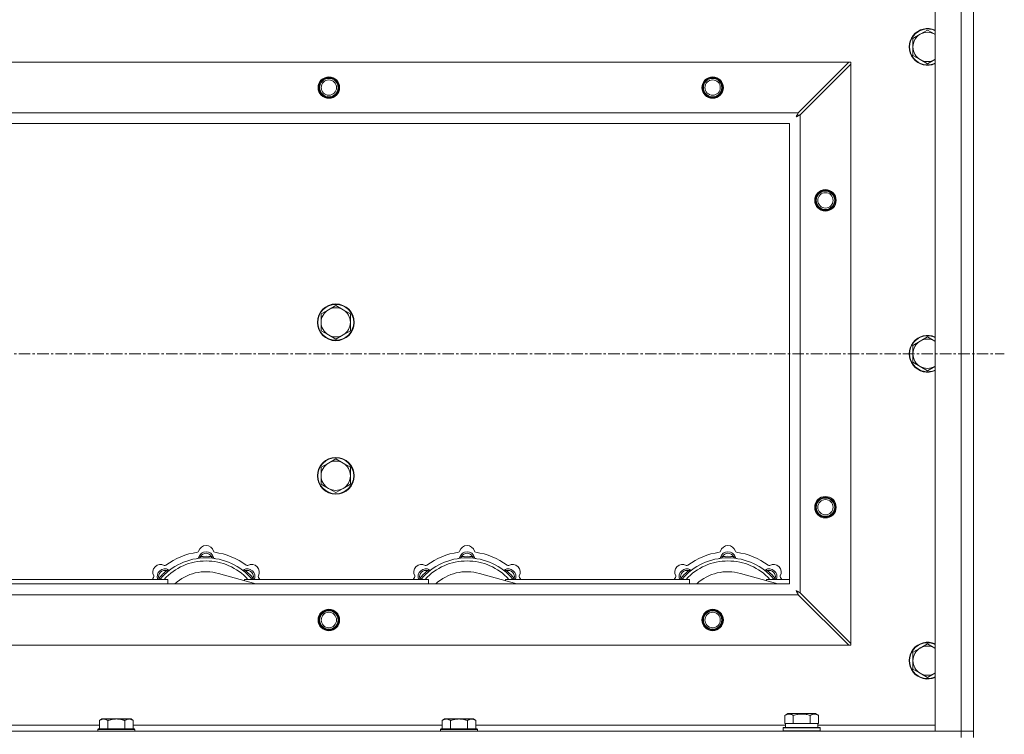
# Model space of a CAD drawing. Units: millimetres. Extents: x 0 to 30568, y -7 to 21000.
# Drawn here: x 8637 to 9278, y 16506 to 16972 of the extents above; entities that cross this region are included whole.
import ezdxf

# ---------------------------------------------------------------- set-up
doc = ezdxf.new("R2010")
doc.units = ezdxf.units.MM
doc.linetypes.add('K5LT_AXLED', pattern=[12, 7.5, -1.5, 1.5, -1.5])
doc.linetypes.add('K5LT_THIN', pattern=[0])
for name, color, linetype, true_color in [('OSI', 2, 'Continuous', 0xffff00), ('R', 1, 'Continuous', 0xff0000), ('WELDING', 7, 'Continuous', 0xffffff)]:
    doc.layers.add(name, color=color, linetype=linetype, true_color=true_color)

msp = doc.modelspace()

# ---------------------------------------------------------------- linework, layer by layer
at = {"layer": 'OSI', "color": 30, "linetype": 'K5LT_AXLED', "lineweight": 18, "true_color": 0xff8000}
msp.add_line((3871.92, 16754.29), (9277.92, 16754.29), dxfattribs=at)
at = {"layer": 'R', "color": 7, "linetype": 'K5LT_THIN', "lineweight": 18}
for p, q in [((9232.92, 16508.29), (9232.92, 17000.29)), ((9249.92, 16508.29), (9249.92, 17000.29)), ((9257.92, 17000.29), (9257.92, 16508.29)), ((9227.92, 16965.29), (9223.16, 16962.54)), ((9232.68, 16962.54), (9227.92, 16965.29)), ((9223.16, 16962.54), (9218.39, 16959.79)), ((9218.39, 16959.79), (9218.39, 16954.29)), ((9218.39, 16954.29), (9218.39, 16948.79)), ((9218.39, 16948.79), (9223.16, 16946.04)), ((9223.16, 16946.04), (9227.92, 16943.29)), ((9227.92, 16943.29), (9232.68, 16946.04)), ((7999.14, 16944.29), (9176.7, 16944.29)), ((9176.7, 16944.29), (9143.7, 16911.29)), ((9144.92, 16910.07), (9177.92, 16943.07)), ((9177.92, 16944.29), (9176.7, 16944.29)), ((9177.92, 16943.07), (9177.92, 16944.29)), ((9177.92, 16943.07), (9177.92, 16565.5)), ((8032.14, 16911.29), (9143.7, 16911.29)), ((9144.92, 16910.07), (9144.92, 16598.5)), ((9137.92, 16904.29), (8037.92, 16904.29)), ((9137.92, 16604.29), (9137.92, 16904.29)), ((8842.42, 16785.79), (8837.66, 16783.04)), ((8847.18, 16783.04), (8842.42, 16785.79)), ((8837.66, 16783.04), (8832.89, 16780.29)), ((8832.89, 16780.29), (8832.89, 16774.79)), ((8851.95, 16780.29), (8847.18, 16783.04)), ((8851.95, 16774.79), (8851.95, 16780.29)), ((8832.89, 16774.79), (8832.89, 16769.29)), ((8851.95, 16769.29), (8851.95, 16774.79)), ((8832.89, 16769.29), (8837.66, 16766.54)), ((8837.66, 16766.54), (8842.42, 16763.79)), ((8842.42, 16763.79), (8847.18, 16766.54)), ((8847.18, 16766.54), (8851.95, 16769.29)), ((9223.16, 16762.54), (9218.39, 16759.79)), ((9218.39, 16759.79), (9218.39, 16754.29)), ((9227.92, 16765.29), (9223.16, 16762.54)), ((9232.68, 16762.54), (9227.92, 16765.29)), ((9218.39, 16754.29), (9218.39, 16748.79)), ((9218.39, 16748.79), (9223.16, 16746.04)), ((9223.16, 16746.04), (9227.92, 16743.29)), ((9227.92, 16743.29), (9232.68, 16746.04)), ((8837.66, 16683.04), (8832.89, 16680.29)), ((8842.42, 16685.79), (8837.66, 16683.04)), ((8847.18, 16683.04), (8842.42, 16685.79)), ((8851.95, 16680.29), (8847.18, 16683.04)), ((8832.89, 16680.29), (8832.89, 16674.79)), ((8851.95, 16674.79), (8851.95, 16680.29)), ((8832.89, 16674.79), (8832.89, 16669.29)), ((8851.95, 16669.29), (8851.95, 16674.79)), ((8832.89, 16669.29), (8837.66, 16666.54)), ((8837.66, 16666.54), (8842.42, 16663.79)), ((8842.42, 16663.79), (8847.18, 16666.54)), ((8847.18, 16666.54), (8851.95, 16669.29)), ((8754.46, 16621.13), (8754.37, 16622.13)), ((8761.38, 16621.13), (8761.47, 16622.13)), ((8924.46, 16621.13), (8924.37, 16622.13)), ((8931.38, 16621.13), (8931.47, 16622.13)), ((9094.46, 16621.13), (9094.37, 16622.13)), ((9101.38, 16621.13), (9101.47, 16622.13)), ((8732.9, 16612.2), (8732.26, 16612.97)), ((8782.94, 16612.2), (8783.58, 16612.97)), ((8902.9, 16612.2), (8902.26, 16612.97)), ((8952.94, 16612.2), (8953.58, 16612.97)), ((9072.9, 16612.2), (9072.26, 16612.97)), ((9122.94, 16612.2), (9123.58, 16612.97)), ((8612.92, 16607.29), (8732.92, 16607.29)), ((8728, 16607.31), (8727.24, 16607.95)), ((8732.92, 16604.29), (8732.92, 16607.29)), ((8790.41, 16604.29), (8766.07, 16611.16)), ((8782.92, 16607.29), (8782.92, 16606.4)), ((8782.92, 16607.29), (8902.92, 16607.29)), ((8787.84, 16607.31), (8788.6, 16607.95)), ((8898, 16607.31), (8897.24, 16607.95)), ((8902.92, 16604.29), (8902.92, 16607.29)), ((8960.41, 16604.29), (8936.07, 16611.16)), ((8952.92, 16607.29), (8952.92, 16606.4)), ((8952.92, 16607.29), (9072.92, 16607.29)), ((8957.84, 16607.31), (8958.6, 16607.95)), ((9068, 16607.31), (9067.24, 16607.95)), ((9072.92, 16604.29), (9072.92, 16607.29)), ((9130.41, 16604.29), (9106.07, 16611.16)), ((9122.92, 16607.29), (9122.92, 16606.4)), ((9122.92, 16607.29), (9137.92, 16607.29)), ((9127.84, 16607.31), (9128.6, 16607.95)), ((8037.92, 16604.29), (9137.92, 16604.29)), ((9143.7, 16597.29), (8032.14, 16597.29)), ((9143.7, 16597.29), (9176.7, 16564.29)), ((9177.92, 16565.5), (9144.92, 16598.5)), ((9176.7, 16564.29), (7999.14, 16564.29)), ((9176.7, 16564.29), (9177.92, 16564.29)), ((9177.92, 16564.29), (9177.92, 16565.5)), ((9223.16, 16562.54), (9218.39, 16559.79)), ((9227.92, 16565.29), (9223.16, 16562.54)), ((9232.68, 16562.54), (9227.92, 16565.29)), ((9218.39, 16559.79), (9218.39, 16554.29)), ((9218.39, 16554.29), (9218.39, 16548.79)), ((9218.39, 16548.79), (9223.16, 16546.04)), ((9223.16, 16546.04), (9227.92, 16543.29)), ((9227.92, 16543.29), (9232.68, 16546.04)), ((8689.99, 16516.29), (8688.52, 16515.29)), ((8689.99, 16516.29), (8691.27, 16516.29)), ((8691.27, 16516.29), (8699.52, 16516.29)), ((8699.52, 16516.29), (8707.77, 16516.29)), ((8707.77, 16516.29), (8709.05, 16516.29)), ((8709.05, 16516.29), (8710.52, 16515.29)), ((8913.19, 16516.29), (8911.72, 16515.29)), ((8913.19, 16516.29), (8914.47, 16516.29)), ((8914.47, 16516.29), (8922.72, 16516.29)), ((8922.72, 16516.29), (8930.97, 16516.29)), ((8930.97, 16516.29), (8932.25, 16516.29)), ((8932.25, 16516.29), (8933.72, 16515.29)), ((9134.95, 16518.63), (9136.95, 16519.79)), ((9134.95, 16518.63), (9134.95, 16513.29)), ((9154.89, 16519.79), (9136.95, 16519.79)), ((9140.44, 16518.63), (9140.44, 16513.29)), ((9151.41, 16518.63), (9151.41, 16513.29)), ((9156.89, 16518.63), (9154.89, 16519.79)), ((9156.89, 16518.63), (9156.89, 16513.29)), ((8487.32, 16512.29), (8688.52, 16512.29)), ((8687.82, 16509.79), (8687.52, 16509.49)), ((8687.82, 16509.79), (8711.22, 16509.79)), ((8688.52, 16509.79), (8688.52, 16515.29)), ((8694.02, 16509.79), (8694.02, 16515.29)), ((8705.02, 16509.79), (8705.02, 16515.29)), ((8710.52, 16509.79), (8710.52, 16515.29)), ((8710.52, 16512.29), (8911.72, 16512.29)), ((8711.22, 16509.79), (8711.52, 16509.49)), ((8911.02, 16509.79), (8910.72, 16509.49)), ((8911.02, 16509.79), (8934.42, 16509.79)), ((8911.72, 16509.79), (8911.72, 16515.29)), ((8917.22, 16509.79), (8917.22, 16515.29)), ((8928.22, 16509.79), (8928.22, 16515.29)), ((8933.72, 16509.79), (8933.72, 16515.29)), ((8933.72, 16512.29), (9135.42, 16512.29)), ((8934.42, 16509.79), (8934.72, 16509.49)), ((9133.92, 16510.49), (9134.09, 16510.79)), ((9133.92, 16508.59), (9133.92, 16510.49)), ((9133.92, 16510.49), (9157.92, 16510.49)), ((9134.09, 16510.79), (9157.75, 16510.79)), ((9135.46, 16513.29), (9134.95, 16513.29)), ((9135.42, 16510.79), (9135.42, 16513.29)), ((9135.46, 16513.29), (9139.93, 16513.29)), ((9140.44, 16513.29), (9139.93, 16513.29)), ((9141.45, 16513.29), (9140.44, 16513.29)), ((9141.45, 16513.29), (9150.39, 16513.29)), ((9151.41, 16513.29), (9150.39, 16513.29)), ((9151.91, 16513.29), (9151.41, 16513.29)), ((9151.91, 16513.29), (9156.38, 16513.29)), ((9156.89, 16513.29), (9156.38, 16513.29)), ((9156.42, 16510.79), (9156.42, 16513.29)), ((9156.42, 16512.29), (9232.92, 16512.29)), ((9157.92, 16510.49), (9157.75, 16510.79)), ((9157.92, 16508.59), (9157.92, 16510.49)), ((7925.92, 16508.29), (9249.92, 16508.29)), ((8687.52, 16508.29), (8687.52, 16509.49)), ((8687.52, 16509.49), (8711.52, 16509.49)), ((8711.52, 16508.29), (8711.52, 16509.49)), ((8910.72, 16508.29), (8910.72, 16509.49)), ((8910.72, 16509.49), (8934.72, 16509.49)), ((8934.72, 16508.29), (8934.72, 16509.49)), ((9133.92, 16508.59), (9134.09, 16508.29)), ((9133.92, 16508.59), (9157.92, 16508.59)), ((9157.92, 16508.59), (9157.75, 16508.29)), ((9249.92, 16508.29), (9232.92, 16508.29)), ((9249.92, 16508.29), (9257.92, 16508.29)), ((9249.92, 16504.29), (9249.92, 16508.29)), ((9257.92, 16508.29), (9249.92, 16508.29)), ((9257.92, 16504.29), (9257.92, 16508.29))]:
    msp.add_line(p, q, dxfattribs=at)
for centre, radius in [((8837.92, 16927.79), 7), ((8837.92, 16927.79), 6.5), ((8837.92, 16927.79), 6), ((9087.92, 16927.79), 7), ((9087.92, 16927.79), 6.5), ((9087.92, 16927.79), 6), ((8837.92, 16927.79), 5), ((9087.92, 16927.79), 5), ((9161.42, 16854.29), 7), ((9161.42, 16854.29), 6.5), ((9161.42, 16854.29), 6), ((9161.42, 16854.29), 5), ((8842.42, 16774.79), 12), ((8842.42, 16774.79), 11.7), ((8842.42, 16674.79), 12), ((8842.42, 16674.79), 11.7), ((9161.42, 16654.29), 7), ((9161.42, 16654.29), 6.5), ((9161.42, 16654.29), 6), ((9161.42, 16654.29), 5), ((8837.92, 16580.79), 7), ((8837.92, 16580.79), 6.5), ((8837.92, 16580.79), 6), ((9087.92, 16580.79), 7), ((9087.92, 16580.79), 6.5), ((9087.92, 16580.79), 6), ((8837.92, 16580.79), 5), ((9087.92, 16580.79), 5)]:
    msp.add_circle(centre, radius, dxfattribs=at)
for centre, radius, start, end in [((9227.92, 16954.29), 12, 65.37568, 294.62432), ((9227.92, 16954.29), 11.7, 64.70047, 295.29953), ((9227.92, 16954.29), 9.53, 120, 180), ((9227.92, 16954.29), 9.53, 60, 120), ((9227.92, 16954.29), 9.53, 58.34092, 60), ((9227.92, 16954.29), 9.53, 180, 240), ((9227.92, 16954.29), 9.53, 240, 300), ((9227.92, 16954.29), 9.53, 300, 301.65908), ((8842.42, 16774.79), 9.53, 120, 180), ((8842.42, 16774.79), 9.53, 60, 120), ((8842.42, 16774.79), 9.53, 0, 60), ((8842.42, 16774.79), 9.53, 180, 240), ((8842.42, 16774.79), 9.53, 300, 0), ((8842.42, 16774.79), 9.53, 240, 300), ((9227.92, 16754.29), 12, 65.37568, 294.62432), ((9227.92, 16754.29), 11.7, 64.70047, 295.29953), ((9227.92, 16754.29), 9.53, 120, 180), ((9227.92, 16754.29), 9.53, 60, 120), ((9227.92, 16754.29), 9.53, 58.34092, 60), ((9227.92, 16754.29), 9.53, 180, 240), ((9227.92, 16754.29), 9.53, 240, 300), ((9227.92, 16754.29), 9.53, 300, 301.65908), ((8842.42, 16674.79), 9.53, 120, 180), ((8842.42, 16674.79), 9.53, 60, 120), ((8842.42, 16674.79), 9.53, 0, 60), ((8842.42, 16674.79), 9.53, 180, 240), ((8842.42, 16674.79), 9.53, 300, 0), ((8842.42, 16674.79), 9.53, 240, 300), ((8752.14, 16625.91), 1, 277.54502, 344.34518), ((8757.92, 16620.29), 5, 15.25752, 164.74248), ((8757.92, 16624.29), 5, 15.65482, 164.34518), ((8763.7, 16625.91), 1, 195.65482, 262.45498), ((8922.14, 16625.91), 1, 277.54502, 344.34518), ((8927.92, 16620.29), 5, 15.25752, 164.74248), ((8927.92, 16624.29), 5, 15.65482, 164.34518), ((8933.7, 16625.91), 1, 195.65482, 262.45498), ((9092.14, 16625.91), 1, 277.54502, 344.34518), ((9097.92, 16620.29), 5, 15.25752, 164.74248), ((9097.92, 16624.29), 5, 15.65482, 164.34518), ((9103.7, 16625.91), 1, 195.65482, 262.45498), ((8757.92, 16582.29), 39, 90, 140.13166), ((8757.92, 16582.29), 37, 90, 137.49336), ((8757.92, 16582.29), 43, 97.54502, 127.45498), ((8752.13, 16621.87), 1, 278.32066, 344.74248), ((8752.13, 16621.87), 1, 278.32066, 344.74248), ((8757.92, 16620.29), 4, 27.42107, 152.57893), ((8757.92, 16582.29), 40, 84.90746, 95.09254), ((8757.92, 16582.29), 39, 39.86834, 90), ((8757.92, 16582.29), 37, 42.50664, 90), ((8763.71, 16621.87), 1, 195.25752, 261.67934), ((8763.71, 16621.87), 1, 195.25752, 261.67934), ((8757.92, 16582.29), 43, 52.54502, 82.45498), ((8927.92, 16582.29), 39, 90, 140.13166), ((8927.92, 16582.29), 37, 90, 137.49336), ((8927.92, 16582.29), 43, 97.54502, 127.45498), ((8922.13, 16621.87), 1, 278.32066, 344.74248), ((8922.13, 16621.87), 1, 278.32066, 344.74248), ((8927.92, 16620.29), 4, 27.42107, 152.57893), ((8927.92, 16582.29), 40, 84.90746, 95.09254), ((8927.92, 16582.29), 39, 39.86834, 90), ((8927.92, 16582.29), 37, 42.50664, 90), ((8933.71, 16621.87), 1, 195.25752, 261.67934), ((8933.71, 16621.87), 1, 195.25752, 261.67934), ((8927.92, 16582.29), 43, 52.54502, 82.45498), ((9097.92, 16582.29), 39, 90, 140.13166), ((9097.92, 16582.29), 37, 90, 137.49336), ((9097.92, 16582.29), 43, 97.54502, 127.45498), ((9092.13, 16621.87), 1, 278.32066, 344.74248), ((9092.13, 16621.87), 1, 278.32066, 344.74248), ((9097.92, 16620.29), 4, 27.42107, 152.57893), ((9097.92, 16582.29), 40, 84.90746, 95.09254), ((9097.92, 16582.29), 39, 39.86834, 90), ((9097.92, 16582.29), 37, 42.50664, 90), ((9103.71, 16621.87), 1, 195.25752, 261.67934), ((9103.71, 16621.87), 1, 195.25752, 261.67934), ((9097.92, 16582.29), 43, 52.54502, 82.45498), ((8728.22, 16611.99), 5, 60.65482, 209.34518), ((8731.05, 16609.16), 5, 60.25752, 201.96323), ((8731.05, 16609.16), 4, 72.42107, 197.57893), ((8757.92, 16582.29), 40, 129.90746, 140.09254), ((8731.16, 16617.22), 1, 240.65482, 307.45498), ((8734.03, 16614.37), 1, 240.25752, 306.67934), ((8734.03, 16614.37), 1, 240.25752, 306.67934), ((8757.92, 16582.29), 30, 74.23556, 132.83343), ((8781.81, 16614.37), 1, 233.32066, 299.74248), ((8781.81, 16614.37), 1, 233.32066, 299.74248), ((8784.79, 16609.16), 5, 338.03677, 119.74248), ((8784.79, 16609.16), 4, 342.42107, 107.57893), ((8757.92, 16582.29), 40, 39.90746, 50.09254), ((8784.68, 16617.22), 1, 232.54502, 299.34518), ((8787.62, 16611.99), 5, 330.65482, 119.34518), ((8898.22, 16611.99), 5, 60.65482, 209.34518), ((8901.05, 16609.16), 5, 60.25752, 201.96323), ((8901.05, 16609.16), 4, 72.42107, 197.57893), ((8927.92, 16582.29), 40, 129.90746, 140.09254), ((8901.16, 16617.22), 1, 240.65482, 307.45498), ((8904.03, 16614.37), 1, 240.25752, 306.67934), ((8904.03, 16614.37), 1, 240.25752, 306.67934), ((8927.92, 16582.29), 30, 74.23556, 132.83343), ((8951.81, 16614.37), 1, 233.32066, 299.74248), ((8951.81, 16614.37), 1, 233.32066, 299.74248), ((8954.79, 16609.16), 5, 338.03677, 119.74248), ((8954.79, 16609.16), 4, 342.42107, 107.57893), ((8927.92, 16582.29), 40, 39.90746, 50.09254), ((8954.68, 16617.22), 1, 232.54502, 299.34518), ((8957.62, 16611.99), 5, 330.65482, 119.34518), ((9068.22, 16611.99), 5, 60.65482, 209.34518), ((9071.05, 16609.16), 5, 60.25752, 201.96323), ((9071.05, 16609.16), 4, 72.42107, 197.57893), ((9097.92, 16582.29), 40, 129.90746, 140.09254), ((9071.16, 16617.22), 1, 240.65482, 307.45498), ((9074.03, 16614.37), 1, 240.25752, 306.67934), ((9074.03, 16614.37), 1, 240.25752, 306.67934), ((9097.92, 16582.29), 30, 74.23556, 132.83343), ((9121.81, 16614.37), 1, 233.32066, 299.74248), ((9121.81, 16614.37), 1, 233.32066, 299.74248), ((9124.79, 16609.16), 5, 338.03677, 119.74248), ((9124.79, 16609.16), 4, 342.42107, 107.57893), ((9097.92, 16582.29), 40, 39.90746, 50.09254), ((9124.68, 16617.22), 1, 232.54502, 299.34518), ((9127.62, 16611.99), 5, 330.65482, 119.34518), ((8757.92, 16582.29), 43, 142.54502, 144.45126), ((8722.99, 16609.05), 1, 322.54502, 29.34518), ((8792.85, 16609.05), 1, 150.65482, 217.45498), ((8757.92, 16582.29), 43, 35.54874, 37.45498), ((8927.92, 16582.29), 43, 142.54502, 144.45126), ((8892.99, 16609.05), 1, 322.54502, 29.34518), ((8962.85, 16609.05), 1, 150.65482, 217.45498), ((8927.92, 16582.29), 43, 35.54874, 37.45498), ((9097.92, 16582.29), 43, 142.54502, 144.45126), ((9062.99, 16609.05), 1, 322.54502, 29.34518), ((9132.85, 16609.05), 1, 150.65482, 217.45498), ((9097.92, 16582.29), 43, 35.54874, 37.45498), ((9227.92, 16554.29), 12, 65.37568, 294.62432), ((9227.92, 16554.29), 11.7, 64.70047, 295.29953), ((9227.92, 16554.29), 9.53, 120, 180), ((9227.92, 16554.29), 9.53, 60, 120), ((9227.92, 16554.29), 9.53, 58.34092, 60), ((9227.92, 16554.29), 9.53, 180, 240), ((9227.92, 16554.29), 9.53, 240, 300), ((9227.92, 16554.29), 9.53, 300, 301.65908)]:
    msp.add_arc(centre, radius, start, end, dxfattribs=at)
at = {"layer": 'WELDING', "color": 7, "linetype": 'K5LT_THIN', "lineweight": 18}
for p, q in [((9232.92, 16962.4), (9232.68, 16962.54)), ((9232.68, 16946.04), (9232.92, 16946.17)), ((9142.28, 16908.65), (9142.8, 16908.94)), ((9142.37, 16908.81), (9142.28, 16908.65)), ((9142.47, 16908.98), (9142.37, 16908.81)), ((9142.52, 16909.07), (9142.47, 16908.98)), ((9142.54, 16909.12), (9142.52, 16909.07)), ((9142.56, 16909.14), (9142.54, 16909.12)), ((9142.65, 16909.31), (9142.56, 16909.15)), ((9142.56, 16909.15), (9142.56, 16909.14)), ((9142.75, 16909.5), (9142.65, 16909.31)), ((9142.8, 16909.59), (9142.75, 16909.5)), ((9142.83, 16909.64), (9142.8, 16909.59)), ((9142.8, 16908.94), (9142.81, 16908.94)), ((9142.81, 16908.94), (9142.83, 16908.95)), ((9142.84, 16909.66), (9142.83, 16909.64)), ((9142.83, 16908.95), (9142.87, 16908.98)), ((9142.85, 16909.67), (9142.84, 16909.66)), ((9142.93, 16909.83), (9142.85, 16909.67)), ((9142.87, 16908.98), (9142.96, 16909.03)), ((9143.04, 16910.02), (9142.93, 16909.83)), ((9142.96, 16909.03), (9143.15, 16909.13)), ((9143.09, 16910.12), (9143.04, 16910.02)), ((9143.11, 16910.17), (9143.09, 16910.12)), ((9143.13, 16910.19), (9143.11, 16910.17)), ((9143.21, 16910.35), (9143.13, 16910.2)), ((9143.13, 16910.2), (9143.13, 16910.19)), ((9143.15, 16909.13), (9143.32, 16909.22)), ((9143.32, 16910.55), (9143.21, 16910.35)), ((9143.37, 16910.65), (9143.32, 16910.55)), ((9143.32, 16909.22), (9143.33, 16909.23)), ((9143.33, 16909.23), (9143.35, 16909.24)), ((9143.35, 16909.24), (9143.4, 16909.26)), ((9143.4, 16910.7), (9143.37, 16910.65)), ((9143.41, 16910.73), (9143.4, 16910.7)), ((9143.4, 16909.26), (9143.49, 16909.31)), ((9143.42, 16910.74), (9143.41, 16910.73)), ((9143.49, 16910.88), (9143.42, 16910.74)), ((9143.7, 16911.29), (9143.49, 16910.88)), ((9143.49, 16909.31), (9143.68, 16909.41)), ((9143.68, 16909.41), (9143.85, 16909.51)), ((9143.85, 16909.51), (9143.86, 16909.51)), ((9143.86, 16909.51), (9143.88, 16909.52)), ((9143.88, 16909.52), (9143.93, 16909.55)), ((9143.93, 16909.55), (9144.03, 16909.6)), ((9144.03, 16909.6), (9144.22, 16909.7)), ((9144.22, 16909.7), (9144.39, 16909.79)), ((9144.39, 16909.79), (9144.4, 16909.8)), ((9144.4, 16909.8), (9144.42, 16909.81)), ((9144.42, 16909.81), (9144.48, 16909.84)), ((9144.48, 16909.84), (9144.58, 16909.89)), ((9144.58, 16909.89), (9144.76, 16909.98)), ((9144.76, 16909.98), (9144.92, 16910.07)), ((9232.92, 16762.4), (9232.68, 16762.54)), ((9232.68, 16746.04), (9232.92, 16746.17)), ((8727.06, 16607.5), (8726.98, 16607.29)), ((8727.15, 16607.72), (8727.06, 16607.5)), ((8727.24, 16607.95), (8727.15, 16607.72)), ((8788.6, 16607.95), (8788.69, 16607.72)), ((8788.69, 16607.72), (8788.78, 16607.5)), ((8788.78, 16607.5), (8788.87, 16607.29)), ((8897.06, 16607.5), (8896.98, 16607.29)), ((8897.15, 16607.72), (8897.06, 16607.5)), ((8897.24, 16607.95), (8897.15, 16607.72)), ((8958.6, 16607.95), (8958.69, 16607.72)), ((8958.69, 16607.72), (8958.78, 16607.5)), ((8958.78, 16607.5), (8958.87, 16607.29)), ((9067.06, 16607.5), (9066.98, 16607.29)), ((9067.15, 16607.72), (9067.06, 16607.5)), ((9067.24, 16607.95), (9067.15, 16607.72)), ((9128.6, 16607.95), (9128.69, 16607.72)), ((9128.69, 16607.72), (9128.78, 16607.5)), ((9128.78, 16607.5), (9128.87, 16607.29)), ((9142.28, 16599.93), (9142.57, 16599.41)), ((9142.44, 16599.84), (9142.28, 16599.93)), ((9142.62, 16599.74), (9142.44, 16599.84)), ((9142.71, 16599.69), (9142.62, 16599.74)), ((9142.75, 16599.66), (9142.71, 16599.69)), ((9142.77, 16599.65), (9142.75, 16599.66)), ((9142.78, 16599.65), (9142.77, 16599.65)), ((9142.95, 16599.56), (9142.78, 16599.65)), ((9143.13, 16599.46), (9142.95, 16599.56)), ((9143.22, 16599.41), (9143.13, 16599.46)), ((9142.57, 16599.41), (9142.58, 16599.4)), ((9142.58, 16599.4), (9142.59, 16599.38)), ((9142.59, 16599.38), (9142.61, 16599.33)), ((9142.61, 16599.33), (9142.66, 16599.24)), ((9142.66, 16599.24), (9142.76, 16599.06)), ((9142.76, 16599.06), (9142.85, 16598.89)), ((9142.85, 16598.89), (9142.86, 16598.88)), ((9142.86, 16598.88), (9142.87, 16598.86)), ((9142.87, 16598.86), (9142.9, 16598.81)), ((9142.9, 16598.81), (9142.95, 16598.72)), ((9142.95, 16598.72), (9143.05, 16598.53)), ((9143.05, 16598.53), (9143.14, 16598.36)), ((9143.14, 16598.36), (9143.14, 16598.35)), ((9143.14, 16598.35), (9143.16, 16598.32)), ((9143.16, 16598.32), (9143.18, 16598.28)), ((9143.18, 16598.28), (9143.23, 16598.18)), ((9143.27, 16599.38), (9143.22, 16599.41)), ((9143.23, 16598.18), (9143.34, 16597.99)), ((9143.29, 16599.37), (9143.27, 16599.38)), ((9143.31, 16599.36), (9143.29, 16599.37)), ((9143.47, 16599.28), (9143.31, 16599.36)), ((9143.34, 16597.99), (9143.42, 16597.82)), ((9143.42, 16597.82), (9143.43, 16597.81)), ((9143.43, 16597.81), (9143.44, 16597.78)), ((9143.44, 16597.78), (9143.47, 16597.73)), ((9143.66, 16599.17), (9143.47, 16599.28)), ((9143.47, 16597.73), (9143.52, 16597.63)), ((9143.52, 16597.63), (9143.62, 16597.45)), ((9143.62, 16597.45), (9143.7, 16597.29)), ((9143.75, 16599.12), (9143.66, 16599.17)), ((9143.8, 16599.1), (9143.75, 16599.12)), ((9143.82, 16599.08), (9143.8, 16599.1)), ((9143.84, 16599.08), (9143.82, 16599.08)), ((9143.98, 16599), (9143.84, 16599.08)), ((9144.18, 16598.89), (9143.98, 16599)), ((9144.29, 16598.84), (9144.18, 16598.89)), ((9144.34, 16598.81), (9144.29, 16598.84)), ((9144.36, 16598.8), (9144.34, 16598.81)), ((9144.37, 16598.79), (9144.36, 16598.8)), ((9144.51, 16598.72), (9144.37, 16598.79)), ((9144.92, 16598.5), (9144.51, 16598.72)), ((9232.92, 16562.4), (9232.68, 16562.54)), ((9232.68, 16546.04), (9232.92, 16546.17))]:
    msp.add_line(p, q, dxfattribs=at)
for points, knots in [([(8754.37, 16622.13), (8754.3, 16622.1), (8754.15, 16622.03), (8753.96, 16621.95), (8753.79, 16621.88), (8753.65, 16621.82), (8753.47, 16621.75), (8753.32, 16621.69), (8753.21, 16621.65), (8753.16, 16621.63), (8753.11, 16621.61), (8753.1, 16621.6), (8753.1, 16621.6)], [0, 0, 0, 0, 1.543644, 2.917435, 4.093018, 5.260536, 6.386781, 8.556995, 9.6064, 10.60913, 11.565185, 13, 13, 13, 13]), ([(8761.47, 16622.13), (8761.55, 16622.1), (8761.69, 16622.03), (8761.88, 16621.95), (8762.05, 16621.88), (8762.2, 16621.82), (8762.37, 16621.75), (8762.52, 16621.69), (8762.63, 16621.65), (8762.69, 16621.63), (8762.73, 16621.61), (8762.74, 16621.6), (8762.74, 16621.6)], [0, 0, 0, 0, 1.543645, 2.917436, 4.093019, 5.260537, 6.386782, 8.556995, 9.606401, 10.609131, 11.565186, 13, 13, 13, 13]), ([(8924.37, 16622.13), (8924.3, 16622.1), (8924.15, 16622.03), (8923.96, 16621.95), (8923.79, 16621.88), (8923.65, 16621.82), (8923.47, 16621.75), (8923.32, 16621.69), (8923.21, 16621.65), (8923.16, 16621.63), (8923.11, 16621.61), (8923.1, 16621.6), (8923.1, 16621.6)], [0, 0, 0, 0, 1.543644, 2.917435, 4.093018, 5.260536, 6.386781, 8.556995, 9.6064, 10.60913, 11.565185, 13, 13, 13, 13]), ([(8931.47, 16622.13), (8931.55, 16622.1), (8931.69, 16622.03), (8931.88, 16621.95), (8932.05, 16621.88), (8932.2, 16621.82), (8932.37, 16621.75), (8932.52, 16621.69), (8932.63, 16621.65), (8932.69, 16621.63), (8932.73, 16621.61), (8932.74, 16621.6), (8932.74, 16621.6)], [0, 0, 0, 0, 1.543645, 2.917436, 4.093019, 5.260537, 6.386782, 8.556995, 9.606401, 10.609131, 11.565186, 13, 13, 13, 13]), ([(9094.37, 16622.13), (9094.3, 16622.1), (9094.15, 16622.03), (9093.96, 16621.95), (9093.79, 16621.88), (9093.65, 16621.82), (9093.47, 16621.75), (9093.32, 16621.69), (9093.21, 16621.65), (9093.16, 16621.63), (9093.11, 16621.61), (9093.1, 16621.6), (9093.1, 16621.6)], [0, 0, 0, 0, 1.543644, 2.917435, 4.093018, 5.260536, 6.386781, 8.556995, 9.6064, 10.60913, 11.565185, 13, 13, 13, 13]), ([(9101.47, 16622.13), (9101.55, 16622.1), (9101.69, 16622.03), (9101.88, 16621.95), (9102.05, 16621.88), (9102.2, 16621.82), (9102.37, 16621.75), (9102.52, 16621.69), (9102.63, 16621.65), (9102.69, 16621.63), (9102.73, 16621.61), (9102.74, 16621.6), (9102.74, 16621.6)], [0, 0, 0, 0, 1.543645, 2.917436, 4.093019, 5.260537, 6.386782, 8.556995, 9.606401, 10.609131, 11.565186, 13, 13, 13, 13]), ([(8732.26, 16612.97), (8732.34, 16613), (8732.48, 16613.06), (8732.68, 16613.13), (8732.84, 16613.2), (8732.99, 16613.26), (8733.17, 16613.34), (8733.31, 16613.4), (8733.42, 16613.45), (8733.48, 16613.47), (8733.52, 16613.49), (8733.53, 16613.5), (8733.53, 16613.5)], [0, 0, 0, 0, 1.543645, 2.917436, 4.093019, 5.260537, 6.386782, 8.556995, 9.606401, 10.609131, 11.565186, 13, 13, 13, 13]), ([(8783.58, 16612.97), (8783.51, 16613), (8783.36, 16613.06), (8783.17, 16613.13), (8783, 16613.2), (8782.85, 16613.26), (8782.68, 16613.34), (8782.53, 16613.4), (8782.43, 16613.45), (8782.37, 16613.47), (8782.32, 16613.49), (8782.31, 16613.5), (8782.31, 16613.5)], [0, 0, 0, 0, 1.543644, 2.917435, 4.093018, 5.260536, 6.386781, 8.556995, 9.6064, 10.60913, 11.565185, 13, 13, 13, 13]), ([(8902.26, 16612.97), (8902.34, 16613), (8902.48, 16613.06), (8902.68, 16613.13), (8902.84, 16613.2), (8902.99, 16613.26), (8903.17, 16613.34), (8903.31, 16613.4), (8903.42, 16613.45), (8903.48, 16613.47), (8903.52, 16613.49), (8903.53, 16613.5), (8903.53, 16613.5)], [0, 0, 0, 0, 1.543645, 2.917436, 4.093019, 5.260537, 6.386782, 8.556995, 9.606401, 10.609131, 11.565186, 13, 13, 13, 13]), ([(8953.58, 16612.97), (8953.51, 16613), (8953.36, 16613.06), (8953.17, 16613.13), (8953, 16613.2), (8952.85, 16613.26), (8952.68, 16613.34), (8952.53, 16613.4), (8952.43, 16613.45), (8952.37, 16613.47), (8952.32, 16613.49), (8952.31, 16613.5), (8952.31, 16613.5)], [0, 0, 0, 0, 1.543644, 2.917435, 4.093018, 5.260536, 6.386781, 8.556995, 9.6064, 10.60913, 11.565185, 13, 13, 13, 13]), ([(9072.26, 16612.97), (9072.34, 16613), (9072.48, 16613.06), (9072.68, 16613.13), (9072.84, 16613.2), (9072.99, 16613.26), (9073.17, 16613.34), (9073.31, 16613.4), (9073.42, 16613.45), (9073.48, 16613.47), (9073.52, 16613.49), (9073.53, 16613.5), (9073.53, 16613.5)], [0, 0, 0, 0, 1.543645, 2.917436, 4.093019, 5.260537, 6.386782, 8.556995, 9.606401, 10.609131, 11.565186, 13, 13, 13, 13]), ([(9123.58, 16612.97), (9123.51, 16613), (9123.36, 16613.06), (9123.17, 16613.13), (9123, 16613.2), (9122.85, 16613.26), (9122.68, 16613.34), (9122.53, 16613.4), (9122.43, 16613.45), (9122.37, 16613.47), (9122.32, 16613.49), (9122.31, 16613.5), (9122.31, 16613.5)], [0, 0, 0, 0, 1.543644, 2.917435, 4.093018, 5.260536, 6.386781, 8.556995, 9.6064, 10.60913, 11.565185, 13, 13, 13, 13]), ([(8688.52, 16515.29), (8688.7, 16515.41), (8688.99, 16515.59), (8689.45, 16515.84), (8689.87, 16516.02), (8690.33, 16516.17), (8690.72, 16516.25), (8691.04, 16516.28), (8691.21, 16516.29), (8691.27, 16516.29)], [0, 0, 0, 0, 2.066603, 3.173746, 5.147824, 6.604769, 8.158967, 9.382212, 10, 10, 10, 10]), ([(8691.27, 16516.29), (8691.4, 16516.29), (8691.65, 16516.27), (8692.05, 16516.21), (8692.48, 16516.09), (8692.91, 16515.92), (8693.43, 16515.67), (8693.78, 16515.45), (8694.02, 16515.29)], [0, 0, 0, 0, 1.223859, 2.39982, 3.845706, 5.448847, 6.557806, 9, 9, 9, 9]), ([(8694.02, 16515.29), (8694.14, 16515.33), (8694.44, 16515.43), (8695.03, 16515.61), (8695.85, 16515.83), (8696.71, 16516.02), (8697.51, 16516.15), (8698.06, 16516.22), (8698.51, 16516.25), (8698.85, 16516.27), (8699.18, 16516.28), (8699.41, 16516.29), (8699.52, 16516.29)], [0, 0, 0, 0, 1.445393, 3.758023, 7.226967, 11.441055, 14.080791, 16.720528, 18.040396, 19.360264, 20.680132, 22, 22, 22, 22]), ([(8699.52, 16516.29), (8699.66, 16516.29), (8699.93, 16516.28), (8700.35, 16516.27), (8700.76, 16516.24), (8701.3, 16516.18), (8701.96, 16516.09), (8702.89, 16515.91), (8703.73, 16515.69), (8704.48, 16515.47), (8704.84, 16515.35), (8705.02, 16515.29)], [0, 0, 0, 0, 1.619608, 3.239216, 4.858824, 6.478431, 9.606212, 12.733992, 17.553195, 19.776598, 22, 22, 22, 22]), ([(8705.02, 16515.29), (8705.2, 16515.41), (8705.49, 16515.59), (8705.95, 16515.84), (8706.37, 16516.02), (8706.83, 16516.17), (8707.22, 16516.25), (8707.54, 16516.28), (8707.71, 16516.29), (8707.77, 16516.29)], [0, 0, 0, 0, 2.066603, 3.173746, 5.147824, 6.604769, 8.158967, 9.382212, 10, 10, 10, 10]), ([(8707.77, 16516.29), (8707.9, 16516.29), (8708.15, 16516.27), (8708.55, 16516.21), (8708.98, 16516.09), (8709.41, 16515.92), (8709.93, 16515.67), (8710.28, 16515.45), (8710.52, 16515.29)], [0, 0, 0, 0, 1.223859, 2.39982, 3.845706, 5.448847, 6.557806, 9, 9, 9, 9]), ([(8911.72, 16515.29), (8911.9, 16515.41), (8912.19, 16515.59), (8912.65, 16515.84), (8913.07, 16516.02), (8913.53, 16516.17), (8913.92, 16516.25), (8914.24, 16516.28), (8914.41, 16516.29), (8914.47, 16516.29)], [0, 0, 0, 0, 2.066603, 3.173746, 5.147824, 6.604769, 8.158967, 9.382212, 10, 10, 10, 10]), ([(8914.47, 16516.29), (8914.6, 16516.29), (8914.85, 16516.27), (8915.25, 16516.21), (8915.68, 16516.09), (8916.11, 16515.92), (8916.63, 16515.67), (8916.98, 16515.45), (8917.22, 16515.29)], [0, 0, 0, 0, 1.223859, 2.39982, 3.845706, 5.448847, 6.557806, 9, 9, 9, 9]), ([(8917.22, 16515.29), (8917.34, 16515.33), (8917.64, 16515.43), (8918.23, 16515.61), (8919.05, 16515.83), (8919.91, 16516.02), (8920.71, 16516.15), (8921.26, 16516.22), (8921.71, 16516.25), (8922.05, 16516.27), (8922.38, 16516.28), (8922.61, 16516.29), (8922.72, 16516.29)], [0, 0, 0, 0, 1.445393, 3.758023, 7.226967, 11.441055, 14.080791, 16.720528, 18.040396, 19.360264, 20.680132, 22, 22, 22, 22]), ([(8922.72, 16516.29), (8922.86, 16516.29), (8923.13, 16516.28), (8923.55, 16516.27), (8923.96, 16516.24), (8924.5, 16516.18), (8925.16, 16516.09), (8926.09, 16515.91), (8926.93, 16515.69), (8927.68, 16515.47), (8928.04, 16515.35), (8928.22, 16515.29)], [0, 0, 0, 0, 1.619608, 3.239216, 4.858824, 6.478431, 9.606212, 12.733992, 17.553195, 19.776598, 22, 22, 22, 22]), ([(8928.22, 16515.29), (8928.4, 16515.41), (8928.69, 16515.59), (8929.15, 16515.84), (8929.57, 16516.02), (8930.03, 16516.17), (8930.42, 16516.25), (8930.74, 16516.28), (8930.91, 16516.29), (8930.97, 16516.29)], [0, 0, 0, 0, 2.066603, 3.173746, 5.147824, 6.604769, 8.158967, 9.382212, 10, 10, 10, 10]), ([(8930.97, 16516.29), (8931.1, 16516.29), (8931.35, 16516.27), (8931.75, 16516.21), (8932.18, 16516.09), (8932.61, 16515.92), (8933.13, 16515.67), (8933.48, 16515.45), (8933.72, 16515.29)], [0, 0, 0, 0, 1.223859, 2.39982, 3.845706, 5.448847, 6.557806, 9, 9, 9, 9]), ([(9140.44, 16518.63), (9140.11, 16518.82), (9139.71, 16519.02), (9139.22, 16519.21), (9138.95, 16519.3), (9138.68, 16519.37), (9138.39, 16519.43), (9138.07, 16519.47), (9137.71, 16519.49), (9137.36, 16519.47), (9137.04, 16519.44), (9136.69, 16519.37), (9136.26, 16519.25), (9135.66, 16519.02), (9135.21, 16518.78), (9134.95, 16518.63)], [0, 0, 0, 0, 2.912728, 3.529104, 4.366059, 5.20805, 5.90491, 6.841792, 7.999747, 8.992853, 9.878966, 10.753647, 12.031595, 13.665019, 16, 16, 16, 16]), ([(9151.41, 16518.63), (9151.17, 16518.7), (9150.55, 16518.87), (9149.42, 16519.14), (9148.3, 16519.33), (9147.35, 16519.43), (9146.71, 16519.47), (9146.21, 16519.48), (9145.85, 16519.48), (9145.51, 16519.48), (9145.11, 16519.47), (9144.66, 16519.44), (9144.2, 16519.4), (9143.55, 16519.32), (9142.53, 16519.16), (9141.43, 16518.91), (9140.68, 16518.7), (9140.44, 16518.63)], [0, 0, 0, 0, 2.896048, 7.635036, 13.675312, 16.352744, 19.030177, 21.193346, 22.27493, 23.356515, 25.164905, 26.973294, 28.781684, 30.590074, 34.691771, 40.985529, 43.953237, 43.953237, 43.953237, 43.953237]), ([(9156.89, 16518.63), (9156.57, 16518.82), (9156.17, 16519.02), (9155.67, 16519.21), (9155.41, 16519.3), (9155.13, 16519.37), (9154.85, 16519.43), (9154.53, 16519.47), (9154.17, 16519.49), (9153.82, 16519.47), (9153.5, 16519.44), (9153.15, 16519.37), (9152.71, 16519.25), (9152.11, 16519.02), (9151.67, 16518.78), (9151.41, 16518.63)], [0, 0, 0, 0, 2.912728, 3.529104, 4.366059, 5.20805, 5.90491, 6.841792, 7.999747, 8.992853, 9.878966, 10.753647, 12.031595, 13.665019, 16, 16, 16, 16])]:
    msp.add_open_spline(points, degree=3, knots=knots, dxfattribs=at)

doc.saveas('drawing.dxf')
